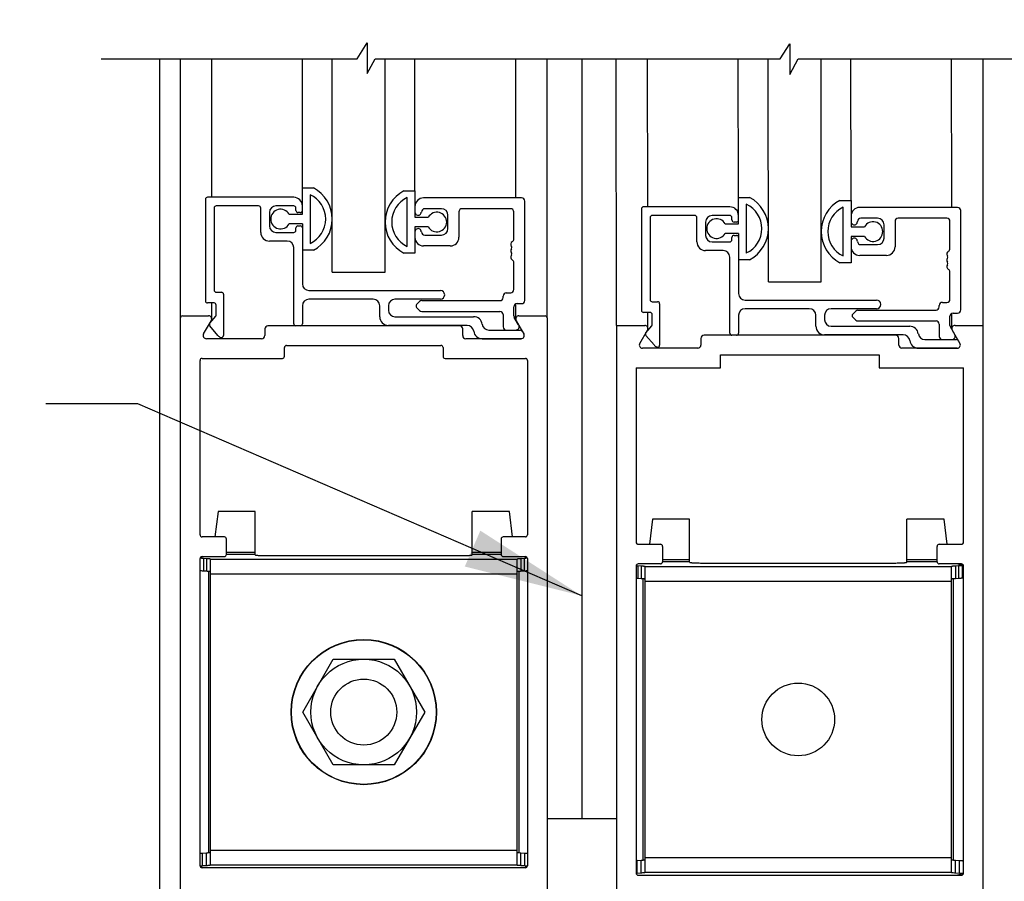
# Model space of a CAD drawing. Extents: x 953 to 1653, y 1641 to 1925.
# Drawn here: x 958 to 963, y 1775 to 1779 of the extents above; entities that cross this region are included whole.
import ezdxf

# ---------------------------------------------------------------- set-up
doc = ezdxf.new("R2010")
doc.units = 0
doc.header["$MEASUREMENT"] = 0
doc.header["$PDMODE"] = 2
doc.header["$PDSIZE"] = -2
doc.linetypes.add('CENTER2', pattern=[1.125, 0.75, -0.125, 0.125, -0.125])
doc.layers.get('DEFPOINTS').update_dxf_attribs({"linetype": 'CONTINUOUS'})
for name, color, linetype in [('G-DETL-DIMS', 31, 'CONTINUOUS'), ('G-DETL-FINE', 32, 'CONTINUOUS'), ('G-DETL-TEXT', 31, 'CONTINUOUS'), ('S&D', 32, 'CONTINUOUS')]:
    doc.layers.add(name, color=color, linetype=linetype)
doc.styles.get("Standard").update_dxf_attribs({"font": 'romans.shx'})
doc.dimstyles.new('DIM6', dxfattribs={"dimscale": 6, "dimtxt": 0.09375, "dimasz": 0.09375, "dimexe": 0.0625, "dimexo": 0.03125, "dimgap": 0.03125, "dimtad": 1, "dimdec": 3, "dimzin": 4, "dimdsep": 46, "dimlunit": 5, "dimtxsty": 'Standard', "dimcen": -0.0625, "dimadec": 0, "dimazin": 0, "dimtfac": 1, "dimtdec": 3, "dimtofl": 0, "dimtmove": 0, "dimatfit": 3, "dimfxl": 0.06, "dimfrac": 2, "dimtolj": 1, "dimtzin": 4, "dimarcsym": 0})
doc.dimstyles.new('DIM6$7', dxfattribs={"dimscale": 6, "dimtxt": 0.09375, "dimasz": 0.09375, "dimexe": 0.0625, "dimexo": 0.03125, "dimgap": 0.03125, "dimtad": 0, "dimdec": 3, "dimzin": 4, "dimdsep": 46, "dimlunit": 5, "dimtxsty": 'Standard', "dimcen": -0.0625, "dimadec": 0, "dimazin": 0, "dimtfac": 1, "dimtdec": 3, "dimtofl": 0, "dimtmove": 0, "dimatfit": 3, "dimfxl": 0.06, "dimfrac": 2, "dimtolj": 1, "dimtzin": 4, "dimarcsym": 0})

# ---------------------------------------------------------------- blocks, each defined once
blk = doc.blocks.new('*D74')
at = {"layer": 'DEFPOINTS', "color": 0, "transparency": 16777216}
for p in [(958.7089, 1781.4558), (971.6824, 1781.4558), (963.1594, 1772.8975)]:
    blk.add_point(p, dxfattribs=at)
at = {"layer": 'G-DETL-DIMS', "color": 0, "linetype": 'CENTER2', "lineweight": -2, "transparency": 16777216}
blk.add_line((958.8964, 1781.4558), (972.0574, 1781.4558), dxfattribs=at)
at = {"layer": 'G-DETL-DIMS', "color": 0, "lineweight": -2, "transparency": 16777216}
for p, q in [((971.6824, 1773.46), (971.6824, 1780.8933)), ((963.3469, 1772.8975), (972.0574, 1772.8975))]:
    blk.add_line(p, q, dxfattribs=at)
at = {"layer": 'G-DETL-DIMS', "color": 0, "transparency": 16777216}
for points in [[(971.5886, 1780.8933), (971.7761, 1780.8933), (971.6824, 1781.4558)], [(971.5886, 1773.46), (971.7761, 1773.46), (971.6824, 1772.8975)]]:
    blk.add_solid(points, dxfattribs=at)
at = {"layer": 'G-DETL-DIMS', "color": 0, "transparency": 16777216, "insert": (971.0663, 1777.8165), "char_height": 0.5625, "attachment_point": 5, "rotation": 90}
blk.add_mtext('\\A1;34 3/4" [881]', dxfattribs=at)
blk = doc.blocks.new('*D75')
at = {"layer": 'DEFPOINTS', "color": 0, "transparency": 16777216}
for p in [(962.4959, 1782.4558), (962.4959, 1780.4558), (967.7919, 1780.4558)]:
    blk.add_point(p, dxfattribs=at)
at = {"layer": 'G-DETL-DIMS', "color": 0, "lineweight": -2, "transparency": 16777216}
for p, q in [((962.6834, 1782.4558), (968.1669, 1782.4558)), ((967.7919, 1781.8933), (967.7919, 1781.0183)), ((962.6834, 1780.4558), (968.1669, 1780.4558)), ((967.7919, 1780.4558), (967.7919, 1775.3163))]:
    blk.add_line(p, q, dxfattribs=at)
at = {"layer": 'G-DETL-DIMS', "color": 0, "transparency": 16777216}
for points in [[(967.6982, 1781.8933), (967.8857, 1781.8933), (967.7919, 1782.4558)], [(967.6982, 1781.0183), (967.8857, 1781.0183), (967.7919, 1780.4558)]]:
    blk.add_solid(points, dxfattribs=at)
at = {"layer": 'G-DETL-DIMS', "color": 0, "transparency": 16777216, "insert": (967.1758, 1777.044), "char_height": 0.5625, "attachment_point": 5, "rotation": 90}
blk.add_mtext('\\A1;2" [51]', dxfattribs=at)
blk = doc.blocks.new('*D80')
at = {"layer": 'DEFPOINTS', "color": 0, "transparency": 16777216}
for p in [(960.6474, 1789.388), (963.1594, 1772.8975), (973.6888, 1772.8975)]:
    blk.add_point(p, dxfattribs=at)
at = {"layer": 'G-DETL-DIMS', "color": 0, "lineweight": -2, "transparency": 16777216}
for p, q in [((960.8349, 1789.388), (974.0638, 1789.388)), ((973.6888, 1788.8255), (973.6888, 1773.46)), ((963.3469, 1772.8975), (974.0638, 1772.8975))]:
    blk.add_line(p, q, dxfattribs=at)
at = {"layer": 'G-DETL-DIMS', "color": 0, "transparency": 16777216}
for points in [[(973.5951, 1788.8255), (973.7826, 1788.8255), (973.6888, 1789.388)], [(973.5951, 1773.46), (973.7826, 1773.46), (973.6888, 1772.8975)]]:
    blk.add_solid(points, dxfattribs=at)
at = {"layer": 'G-DETL-DIMS', "color": 0, "transparency": 16777216, "insert": (973.0727, 1782.0084), "char_height": 0.5625, "attachment_point": 5, "rotation": 90}
blk.add_mtext('\\A1;83" [2108] CLEAR OPENING', dxfattribs=at)

msp = doc.modelspace()

# ---------------------------------------------------------------- linework, layer by layer
at = {"layer": 'G-DETL-FINE'}
for p, q in [((958.6594, 1774.1135), (958.6594, 1778.8634)), ((958.7559, 1777.6375), (958.7559, 1778.8634)), ((958.9044, 1778.2085), (958.9044, 1778.8584)), ((959.3332, 1778.253), (959.3332, 1778.8584)), ((959.4745, 1777.8538), (959.4745, 1778.8634)), ((959.7245, 1777.8538), (959.7245, 1778.8634)), ((959.8657, 1778.239), (959.8657, 1778.8584)), ((960.3424, 1778.2055), (960.3424, 1778.8584)), ((960.4909, 1777.6375), (960.4909, 1778.8634)), ((960.8189, 1777.6025), (960.8179, 1778.8634)), ((960.9674, 1778.1635), (960.9664, 1778.8634)), ((961.3962, 1778.208), (961.3952, 1778.8634)), ((961.5375, 1777.8088), (961.5365, 1778.8634)), ((961.7875, 1777.8088), (961.7865, 1778.8634)), ((961.9287, 1778.194), (961.9277, 1778.8634)), ((962.4054, 1778.1605), (962.4044, 1778.8634)), ((962.5539, 1777.6025), (962.5529, 1778.8634)), ((959.3332, 1778.1285), (959.3332, 1778.253)), ((959.3332, 1778.253), (959.3857, 1778.253)), ((959.8132, 1778.239), (959.8657, 1778.239)), ((959.8657, 1778.239), (959.8657, 1778.1145)), ((958.8742, 1778.1985), (958.8742, 1777.7185)), ((959.2922, 1778.2085), (958.8842, 1778.2085)), ((959.3702, 1778.221), (959.3702, 1777.99)), ((959.8287, 1777.976), (959.8287, 1778.207)), ((960.3697, 1778.2055), (959.9067, 1778.2055)), ((960.3847, 1777.7205), (960.3847, 1778.1905)), ((961.3962, 1778.0835), (961.3962, 1778.208)), ((961.3962, 1778.208), (961.4487, 1778.208)), ((961.8762, 1778.194), (961.9287, 1778.194)), ((961.9287, 1778.194), (961.9287, 1778.0695)), ((958.9152, 1778.1575), (958.9152, 1777.7695)), ((959.1262, 1778.1675), (958.9252, 1778.1675)), ((959.1362, 1778.0425), (959.1362, 1778.1575)), ((959.2922, 1778.1675), (959.2082, 1778.1675)), ((959.3022, 1778.1465), (959.3022, 1778.1575)), ((959.9907, 1778.1545), (959.9117, 1778.1545)), ((960.0737, 1778.1395), (960.0737, 1778.0195)), ((960.3187, 1778.1545), (960.0887, 1778.1545)), ((960.3337, 1778.0115), (960.3337, 1778.1395)), ((960.9372, 1778.1535), (960.9372, 1777.6735)), ((961.3552, 1778.1635), (960.9472, 1778.1635)), ((961.4332, 1778.176), (961.4332, 1777.945)), ((961.8917, 1777.931), (961.8917, 1778.162)), ((962.4327, 1778.1605), (961.9697, 1778.1605)), ((962.4477, 1777.6755), (962.4477, 1778.1455)), ((959.1772, 1778.1365), (959.1772, 1778.0735)), ((959.2701, 1778.1285), (959.3332, 1778.1285)), ((959.3232, 1778.1365), (959.3122, 1778.1365)), ((959.8657, 1778.1145), (959.9288, 1778.1145)), ((960.0217, 1778.0605), (960.0217, 1778.1235)), ((960.9782, 1778.1125), (960.9782, 1777.7245)), ((961.1892, 1778.1225), (960.9882, 1778.1225)), ((961.1992, 1777.9975), (961.1992, 1778.1125)), ((961.3552, 1778.1225), (961.2712, 1778.1225)), ((961.3652, 1778.1015), (961.3652, 1778.1125)), ((962.0537, 1778.1095), (961.9747, 1778.1095)), ((962.1367, 1778.0945), (962.1367, 1777.9745)), ((962.3817, 1778.1095), (962.1517, 1778.1095)), ((962.3967, 1777.9665), (962.3967, 1778.0945)), ((959.3332, 1778.0825), (959.2701, 1778.0825)), ((959.3022, 1778.0525), (959.3022, 1778.0635)), ((959.3122, 1778.0735), (959.3232, 1778.0735)), ((959.3332, 1778.0825), (959.3332, 1777.7985)), ((959.8657, 1778.0685), (959.8657, 1777.944)), ((959.9288, 1778.0685), (959.8657, 1778.0685)), ((961.2402, 1778.0915), (961.2402, 1778.0285)), ((961.3331, 1778.0835), (961.3962, 1778.0835)), ((961.3862, 1778.0915), (961.3752, 1778.0915)), ((961.9287, 1778.0695), (961.9918, 1778.0695)), ((962.0847, 1778.0155), (962.0847, 1778.0785)), ((959.2612, 1778.0015), (959.1772, 1778.0015)), ((959.2082, 1778.0425), (959.2922, 1778.0425)), ((959.9117, 1778.0295), (959.9907, 1778.0295)), ((961.3962, 1778.0375), (961.3331, 1778.0375)), ((961.3652, 1778.0075), (961.3652, 1778.0185)), ((961.3752, 1778.0285), (961.3862, 1778.0285)), ((961.3962, 1778.0375), (961.3962, 1777.7535)), ((961.9287, 1778.0235), (961.9287, 1777.899)), ((961.9918, 1778.0235), (961.9287, 1778.0235)), ((959.2922, 1777.6105), (959.2922, 1777.9705)), ((959.3857, 1777.958), (959.3332, 1777.958)), ((960.0327, 1777.9785), (959.9067, 1777.9785)), ((961.3242, 1777.9565), (961.2402, 1777.9565)), ((961.2712, 1777.9975), (961.3552, 1777.9975)), ((961.9747, 1777.9845), (962.0537, 1777.9845)), ((959.8657, 1777.944), (959.8132, 1777.944)), ((961.3552, 1777.5655), (961.3552, 1777.9255)), ((961.4487, 1777.913), (961.3962, 1777.913)), ((962.0957, 1777.9335), (961.9697, 1777.9335)), ((960.3337, 1777.7715), (960.3337, 1777.8995)), ((961.9287, 1777.899), (961.8762, 1777.899)), ((959.4745, 1777.8538), (959.7245, 1777.8538)), ((962.3967, 1777.7265), (962.3967, 1777.8545)), ((959.3642, 1777.7675), (959.9857, 1777.7675)), ((961.5375, 1777.8088), (961.7875, 1777.8088)), ((958.9252, 1777.7595), (958.9502, 1777.7595)), ((958.9602, 1777.7495), (958.9602, 1777.5545)), ((959.6682, 1777.7265), (959.3642, 1777.7265)), ((959.9857, 1777.7265), (959.7712, 1777.7265)), ((959.8983, 1777.7195), (960.2677, 1777.7195)), ((960.2827, 1777.7345), (960.2827, 1777.7415)), ((960.2977, 1777.7565), (960.3187, 1777.7565)), ((961.4272, 1777.7225), (962.0487, 1777.7225)), ((958.9152, 1777.7085), (958.8842, 1777.7085)), ((958.9044, 1777.6325), (958.9044, 1777.7085)), ((958.9252, 1777.6519), (958.9252, 1777.6985)), ((959.3332, 1777.6955), (959.3332, 1777.6105)), ((959.6992, 1777.6435), (959.6992, 1777.6955)), ((959.7402, 1777.6955), (959.7402, 1777.6745)), ((959.8877, 1777.7151), (959.8736, 1777.7011)), ((959.8736, 1777.6869), (959.8877, 1777.6729)), ((960.3337, 1777.6475), (960.3337, 1777.6905)), ((960.3424, 1777.6325), (960.3424, 1777.7041)), ((960.3487, 1777.7055), (960.3697, 1777.7055)), ((960.9882, 1777.7145), (961.0132, 1777.7145)), ((961.0232, 1777.7045), (961.0232, 1777.5095)), ((961.7312, 1777.6815), (961.4272, 1777.6815)), ((962.0487, 1777.6815), (961.8342, 1777.6815)), ((961.9613, 1777.6745), (962.3307, 1777.6745)), ((962.3457, 1777.6895), (962.3457, 1777.6965)), ((962.3607, 1777.7115), (962.3817, 1777.7115)), ((958.7559, 1773.6725), (958.7559, 1777.6375)), ((958.7659, 1777.6475), (958.8894, 1777.6475)), ((958.8956, 1777.6129), (958.9229, 1777.6455)), ((959.7712, 1777.6435), (960.1432, 1777.6435)), ((959.8983, 1777.6685), (960.2677, 1777.6685)), ((960.2827, 1777.6535), (960.2827, 1777.5955)), ((960.3562, 1777.6045), (960.3357, 1777.64)), ((960.3574, 1777.6475), (960.4809, 1777.6475)), ((960.4909, 1777.6375), (960.4909, 1773.7825)), ((960.9782, 1777.6635), (960.9472, 1777.6635)), ((960.9674, 1777.5875), (960.9674, 1777.6635)), ((960.9882, 1777.6069), (960.9882, 1777.6535)), ((961.3962, 1777.6505), (961.3962, 1777.5655)), ((961.7622, 1777.5985), (961.7622, 1777.6505)), ((961.8032, 1777.6505), (961.8032, 1777.6295)), ((961.9507, 1777.6701), (961.9366, 1777.6561)), ((961.9366, 1777.6419), (961.9507, 1777.6279)), ((962.3967, 1777.6025), (962.3967, 1777.6455)), ((962.4054, 1777.5875), (962.4054, 1777.6591)), ((962.4117, 1777.6605), (962.4327, 1777.6605)), ((958.866, 1777.562), (958.9024, 1777.625)), ((958.9335, 1777.5549), (958.8956, 1777.6001)), ((959.1554, 1777.5855), (959.1554, 1777.5545)), ((960.0764, 1777.6005), (959.1704, 1777.6005)), ((959.3232, 1777.6005), (959.3022, 1777.6005)), ((960.1128, 1777.6025), (959.7402, 1777.6025)), ((960.0914, 1777.5545), (960.0914, 1777.5855)), ((960.2147, 1777.5805), (960.3643, 1777.5805)), ((960.3444, 1777.625), (960.3808, 1777.562)), ((960.8189, 1777.6025), (960.9524, 1777.6025)), ((960.8189, 1777.6025), (960.8189, 1773.7475)), ((960.929, 1777.517), (960.9654, 1777.58)), ((960.9586, 1777.5679), (960.9859, 1777.6005)), ((961.8342, 1777.5985), (962.2062, 1777.5985)), ((961.9613, 1777.6235), (962.3307, 1777.6235)), ((962.3457, 1777.6085), (962.3457, 1777.5505)), ((962.4192, 1777.5595), (962.3987, 1777.595)), ((962.4074, 1777.58), (962.4438, 1777.517)), ((962.4204, 1777.6025), (962.5539, 1777.6025)), ((962.5539, 1773.6595), (962.5539, 1777.6025)), ((959.1404, 1777.5395), (958.879, 1777.5395)), ((960.3678, 1777.5395), (960.1064, 1777.5395)), ((960.1842, 1777.5395), (960.3678, 1777.5395)), ((960.373, 1777.5755), (960.3808, 1777.562)), ((960.9965, 1777.5099), (960.9586, 1777.5551)), ((961.2184, 1777.5405), (961.2184, 1777.5095)), ((962.1394, 1777.5555), (961.2334, 1777.5555)), ((961.3862, 1777.5555), (961.3652, 1777.5555)), ((962.1758, 1777.5575), (961.8032, 1777.5575)), ((962.1544, 1777.5095), (962.1544, 1777.5405)), ((962.2777, 1777.5355), (962.4273, 1777.5355)), ((959.2484, 1777.4565), (959.2484, 1777.4975)), ((959.2584, 1777.5075), (959.9884, 1777.5075)), ((959.9984, 1777.4975), (959.9984, 1777.4565)), ((961.2034, 1777.4945), (960.942, 1777.4945)), ((962.4308, 1777.4945), (962.1694, 1777.4945)), ((962.2472, 1777.4945), (962.4308, 1777.4945)), ((962.436, 1777.5305), (962.4438, 1777.517)), ((958.8589, 1777.4465), (959.2384, 1777.4465)), ((960.0084, 1777.4465), (960.3879, 1777.4465)), ((961.3114, 1777.4625), (962.0614, 1777.4625)), ((961.3114, 1777.4015), (961.3114, 1777.4625)), ((962.0614, 1777.4625), (962.0614, 1777.4015)), ((958.8489, 1776.6115), (958.8489, 1777.4365)), ((960.3979, 1777.4365), (960.3979, 1776.6115)), ((960.9119, 1777.4015), (961.3114, 1777.4015)), ((960.9119, 1777.4015), (960.9119, 1776.5765)), ((962.0614, 1777.4015), (962.4609, 1777.4015)), ((962.4609, 1776.5765), (962.4609, 1777.4015)), ((958.9339, 1776.721), (958.9193, 1776.6015)), ((959.1094, 1776.721), (958.9339, 1776.721)), ((959.1094, 1776.5164), (959.1094, 1776.721)), ((960.3129, 1776.721), (960.1364, 1776.721)), ((960.1364, 1776.5164), (960.1364, 1776.721)), ((960.3274, 1776.6015), (960.3129, 1776.721)), ((960.9894, 1776.686), (960.9748, 1776.5665)), ((961.1649, 1776.686), (960.9894, 1776.686)), ((961.1649, 1776.4814), (961.1649, 1776.686)), ((962.3684, 1776.686), (962.1919, 1776.686)), ((962.1919, 1776.4814), (962.1919, 1776.686)), ((962.3829, 1776.5665), (962.3684, 1776.686)), ((958.9639, 1776.6015), (958.8589, 1776.6015)), ((960.3879, 1776.6015), (960.2829, 1776.6015)), ((958.9739, 1776.5185), (958.9739, 1776.5915)), ((960.2729, 1776.5915), (960.2729, 1776.5185)), ((960.9219, 1776.5665), (961.0269, 1776.5665)), ((961.0369, 1776.5565), (961.0369, 1776.4835)), ((962.3359, 1776.4835), (962.3359, 1776.5565)), ((962.3459, 1776.5665), (962.4509, 1776.5665)), ((958.8589, 1776.5085), (958.9639, 1776.5085)), ((958.9739, 1776.5294), (959.1094, 1776.5294)), ((958.9739, 1776.5194), (959.1094, 1776.5194)), ((959.1734, 1776.5128), (960.0734, 1776.5128)), ((960.1364, 1776.5294), (960.2729, 1776.5294)), ((960.1364, 1776.5194), (960.2729, 1776.5194)), ((960.2829, 1776.5085), (960.3879, 1776.5085)), ((958.8489, 1775.0455), (958.8489, 1776.4985)), ((958.8562, 1776.4998), (958.849, 1776.5007)), ((958.85, 1776.5031), (958.8596, 1776.5058)), ((958.8648, 1776.4992), (958.8562, 1776.4998)), ((958.8799, 1776.4983), (958.8648, 1776.4992)), ((958.8648, 1776.4992), (958.8648, 1776.4395)), ((958.8799, 1776.4983), (958.8799, 1776.4386)), ((958.8984, 1775.0494), (958.8984, 1776.4958)), ((960.3484, 1776.4952), (958.8984, 1776.4952)), ((960.3484, 1775.0494), (960.3484, 1776.4958)), ((960.3819, 1776.4992), (960.3668, 1776.4983)), ((960.3668, 1776.4983), (960.3668, 1776.4386)), ((960.3906, 1776.4998), (960.3819, 1776.4992)), ((960.3819, 1776.4992), (960.3819, 1776.4395)), ((960.3871, 1776.5058), (960.3968, 1776.5031)), ((960.3977, 1776.5007), (960.3906, 1776.4998)), ((960.3979, 1776.4985), (960.3979, 1775.0455)), ((960.9119, 1776.4635), (960.9119, 1775.0105)), ((960.9354, 1776.4633), (960.9203, 1776.4642)), ((960.9203, 1776.4642), (960.9203, 1776.4045)), ((961.0269, 1776.4735), (960.9219, 1776.4735)), ((960.9354, 1776.4633), (960.9354, 1776.4036)), ((961.0369, 1776.4944), (961.1649, 1776.4944)), ((961.0369, 1776.4844), (961.1649, 1776.4844)), ((961.2289, 1776.4778), (962.1289, 1776.4778)), ((962.1919, 1776.4944), (962.3359, 1776.4944)), ((962.1919, 1776.4844), (962.3359, 1776.4844)), ((962.4509, 1776.4735), (962.3459, 1776.4735)), ((962.4374, 1776.4642), (962.4223, 1776.4633)), ((962.4223, 1776.4633), (962.4223, 1776.4036)), ((962.4331, 1776.4735), (962.4546, 1776.4674)), ((962.4374, 1776.4642), (962.4374, 1776.4045)), ((962.4559, 1776.407), (962.4559, 1776.4667)), ((962.4609, 1775.0105), (962.4609, 1776.4635)), ((958.8799, 1776.4386), (958.8648, 1776.4395)), ((958.8894, 1776.4386), (958.8894, 1775.1066)), ((960.3484, 1776.4256), (958.8984, 1776.4256)), ((960.3574, 1776.4386), (960.3574, 1775.1066)), ((960.3819, 1776.4395), (960.3668, 1776.4386)), ((960.9539, 1775.0144), (960.9539, 1776.4608)), ((962.4039, 1776.4602), (960.9539, 1776.4602)), ((962.4039, 1775.0144), (962.4039, 1776.4608)), ((960.9203, 1776.4045), (960.9119, 1776.4051)), ((960.9354, 1776.4036), (960.9203, 1776.4045)), ((960.9449, 1775.0716), (960.9449, 1776.4036)), ((962.4039, 1776.3906), (960.9539, 1776.3906)), ((962.4129, 1775.0716), (962.4129, 1776.4036)), ((962.4374, 1776.4045), (962.4223, 1776.4036)), ((959.3347, 1775.7725), (959.479, 1776.0225)), ((959.479, 1776.0225), (959.7677, 1776.0225)), ((959.7677, 1776.0225), (959.9121, 1775.7725)), ((959.479, 1775.5225), (959.3347, 1775.7725)), ((959.9121, 1775.7725), (959.7677, 1775.5225)), ((959.7677, 1775.5225), (959.479, 1775.5225)), ((958.8984, 1775.1195), (960.3484, 1775.1195)), ((958.8488, 1775.1045), (958.8613, 1775.1055)), ((958.8613, 1775.1055), (958.8799, 1775.1066)), ((958.8613, 1775.0458), (958.8613, 1775.1055)), ((958.8799, 1775.0469), (958.8799, 1775.1066)), ((960.3668, 1775.1066), (960.3854, 1775.1055)), ((960.3668, 1775.0469), (960.3668, 1775.1066)), ((960.3854, 1775.0458), (960.3854, 1775.1055)), ((960.3854, 1775.1055), (960.3979, 1775.1045)), ((960.9168, 1775.0705), (960.9354, 1775.0716)), ((960.9168, 1775.0108), (960.9168, 1775.0705)), ((960.9354, 1775.0119), (960.9354, 1775.0716)), ((960.9539, 1775.0845), (962.4039, 1775.0845)), ((962.4223, 1775.0716), (962.4409, 1775.0705)), ((962.4223, 1775.0119), (962.4223, 1775.0716)), ((962.4409, 1775.0108), (962.4409, 1775.0705)), ((958.8597, 1775.0384), (958.8499, 1775.041)), ((958.8526, 1775.0452), (958.8613, 1775.0458)), ((960.3879, 1775.0355), (958.8589, 1775.0355)), ((958.8613, 1775.0458), (958.8799, 1775.0469)), ((958.8984, 1775.0498), (960.3484, 1775.0498)), ((960.3668, 1775.0469), (960.3854, 1775.0458)), ((960.3854, 1775.0458), (960.3942, 1775.0452)), ((960.3968, 1775.041), (960.3871, 1775.0384)), ((960.9168, 1775.0108), (960.9354, 1775.0119)), ((960.9219, 1775.0005), (962.4509, 1775.0005)), ((960.9539, 1775.0148), (962.4039, 1775.0148)), ((962.4223, 1775.0119), (962.4409, 1775.0108)), ((962.458, 1775.0076), (962.4317, 1775.0005))]:
    msp.add_line(p, q, dxfattribs=at)
for centre, radius in [((959.6234, 1775.7725), 0.3438), ((959.6234, 1775.7725), 0.3421), ((959.6234, 1775.7725), 0.25), ((959.6234, 1775.7725), 0.1562), ((961.6789, 1775.7375), 0.172)]:
    msp.add_circle(centre, radius, dxfattribs=at)
for centre, radius, start, end in [((959.3075, 1778.1055), 0.167, 297.9377, 62.0623), ((959.8914, 1778.0915), 0.167, 117.9377, 242.0623), ((958.8842, 1778.1985), 0.01, 90, 180), ((959.2922, 1778.1675), 0.041, 0, 90), ((959.3158, 1778.1055), 0.1276, 295.2281, 64.7719), ((959.8831, 1778.0915), 0.1276, 115.2281, 244.7719), ((959.9067, 1778.1645), 0.041, 90, 180), ((960.3697, 1778.1905), 0.015, 0, 90), ((961.3705, 1778.0605), 0.167, 297.9377, 62.0623), ((961.9544, 1778.0465), 0.167, 117.9377, 242.0623), ((958.9252, 1778.1575), 0.01, 90, 180), ((959.1262, 1778.1575), 0.01, 0, 90), ((959.2082, 1778.1365), 0.031, 90, 180), ((959.2297, 1778.1055), 0.0465, 29.6449, 330.3551), ((959.2922, 1778.1575), 0.01, 0, 90), ((959.3122, 1778.1465), 0.01, 180, 270), ((959.3232, 1778.1465), 0.01, 270, 0), ((959.8807, 1778.1385), 0.015, 180, 1.8476), ((959.9117, 1778.1395), 0.015, 90, 181.8476), ((959.9907, 1778.1235), 0.031, 0, 90), ((960.0887, 1778.1395), 0.015, 90, 180), ((960.3187, 1778.1395), 0.015, 0, 90), ((960.9472, 1778.1535), 0.01, 90, 180), ((961.3552, 1778.1225), 0.041, 0, 90), ((961.3788, 1778.0605), 0.1276, 295.2281, 64.7719), ((961.9461, 1778.0465), 0.1276, 115.2281, 244.7719), ((961.9697, 1778.1195), 0.041, 90, 180), ((962.4327, 1778.1455), 0.015, 0, 90), ((959.9692, 1778.0915), 0.0465, 209.6449, 150.3551), ((960.9882, 1778.1125), 0.01, 90, 180), ((961.1892, 1778.1125), 0.01, 0, 90), ((961.2712, 1778.0915), 0.031, 90, 180), ((961.2927, 1778.0605), 0.0465, 29.6449, 330.3551), ((961.3552, 1778.1125), 0.01, 0, 90), ((961.3752, 1778.1015), 0.01, 180, 270), ((961.3862, 1778.1015), 0.01, 270, 0), ((961.9437, 1778.0935), 0.015, 180, 1.8476), ((961.9747, 1778.0945), 0.015, 90, 181.8476), ((962.0322, 1778.0465), 0.0465, 209.6449, 150.3551), ((962.0537, 1778.0785), 0.031, 0, 90), ((962.1517, 1778.0945), 0.015, 90, 180), ((962.3817, 1778.0945), 0.015, 0, 90), ((959.2082, 1778.0735), 0.031, 180, 270), ((959.2922, 1778.0525), 0.01, 270, 0), ((959.3122, 1778.0635), 0.01, 90, 180), ((959.3232, 1778.0635), 0.01, 0, 90), ((959.8807, 1778.0455), 0.015, 358.1524, 180), ((959.9907, 1778.0605), 0.031, 270, 0), ((959.1772, 1778.0425), 0.041, 180, 270), ((959.2612, 1777.9705), 0.031, 0, 90), ((959.9067, 1778.0195), 0.041, 180, 270), ((959.9117, 1778.0445), 0.015, 178.1524, 270), ((960.0327, 1778.0195), 0.041, 270, 0), ((960.3187, 1778.0115), 0.015, 300, 360), ((961.2712, 1778.0285), 0.031, 180, 270), ((961.3552, 1778.0075), 0.01, 270, 0), ((961.3752, 1778.0185), 0.01, 90, 180), ((961.3862, 1778.0185), 0.01, 0, 90), ((961.9437, 1778.0005), 0.015, 358.1524, 180), ((961.9747, 1777.9995), 0.015, 178.1524, 270), ((962.0537, 1778.0155), 0.031, 270, 0), ((960.3337, 1777.9855), 0.015, 120, 216.8699), ((960.3337, 1777.9555), 0.015, 143.1301, 216.8699), ((960.3137, 1777.9705), 0.01, 323.1301, 36.8699), ((961.2402, 1777.9975), 0.041, 180, 270), ((961.3242, 1777.9255), 0.031, 0, 90), ((961.9697, 1777.9745), 0.041, 180, 270), ((962.0957, 1777.9745), 0.041, 270, 0), ((962.3967, 1777.9405), 0.015, 120, 216.8699), ((962.3817, 1777.9665), 0.015, 300, 360), ((960.3337, 1777.9255), 0.015, 143.1301, 240), ((960.3137, 1777.9405), 0.01, 323.1301, 36.8699), ((960.3187, 1777.8995), 0.015, 0, 60), ((962.3967, 1777.9105), 0.015, 143.1301, 216.8699), ((962.3767, 1777.9255), 0.01, 323.1301, 36.8699), ((962.3967, 1777.8805), 0.015, 143.1301, 240), ((962.3767, 1777.8955), 0.01, 323.1301, 36.8699), ((962.3817, 1777.8545), 0.015, 0, 60), ((958.9252, 1777.7695), 0.01, 180, 270), ((959.3642, 1777.7985), 0.031, 180, 270), ((959.9857, 1777.747), 0.0205, 270, 90), ((960.3187, 1777.7715), 0.015, 270, 0), ((958.9502, 1777.7495), 0.01, 360, 90), ((959.3642, 1777.6955), 0.031, 90, 180), ((959.6682, 1777.6955), 0.031, 0, 90), ((959.7712, 1777.6955), 0.031, 90, 180), ((959.8983, 1777.7045), 0.015, 90, 135), ((960.2677, 1777.7345), 0.015, 270, 0), ((960.2977, 1777.7415), 0.015, 90, 180), ((960.3697, 1777.7205), 0.015, 270, 0), ((960.9882, 1777.7245), 0.01, 180, 270), ((961.4272, 1777.7535), 0.031, 180, 270), ((962.0487, 1777.702), 0.0205, 270, 90), ((962.3817, 1777.7265), 0.015, 270, 0), ((958.8842, 1777.7185), 0.01, 180, 270), ((958.9152, 1777.6985), 0.01, 0, 90), ((959.7712, 1777.6745), 0.031, 180, 270), ((959.8807, 1777.694), 0.01, 135, 225), ((959.8983, 1777.6835), 0.015, 225, 270), ((960.3487, 1777.6905), 0.015, 90, 180), ((960.9472, 1777.6735), 0.01, 180, 270), ((961.0132, 1777.7045), 0.01, 360, 90), ((961.4272, 1777.6505), 0.031, 90, 180), ((961.7312, 1777.6505), 0.031, 0, 90), ((961.8342, 1777.6505), 0.031, 90, 180), ((961.9613, 1777.6595), 0.015, 90, 135), ((962.3307, 1777.6895), 0.015, 270, 0), ((962.3607, 1777.6965), 0.015, 90, 180), ((962.4327, 1777.6755), 0.015, 270, 0), ((958.7659, 1777.6375), 0.01, 90, 180), ((958.8894, 1777.6325), 0.015, 330, 90), ((958.9152, 1777.6519), 0.01, 320, 360), ((959.7402, 1777.6435), 0.041, 180, 270), ((960.1432, 1777.6025), 0.041, 7.1808, 90), ((960.2677, 1777.6535), 0.015, 0, 90), ((960.3487, 1777.6475), 0.015, 180, 210), ((960.3574, 1777.6325), 0.015, 90, 210), ((960.4809, 1777.6375), 0.01, 0, 90), ((960.9782, 1777.6535), 0.01, 0, 90), ((961.8342, 1777.6295), 0.031, 180, 270), ((961.9437, 1777.649), 0.01, 135, 225), ((961.9613, 1777.6385), 0.015, 225, 270), ((962.4117, 1777.6455), 0.015, 90, 180), ((958.9032, 1777.6065), 0.01, 140, 220), ((959.1704, 1777.5855), 0.015, 90, 180), ((959.3022, 1777.6105), 0.01, 180, 270), ((959.3232, 1777.6105), 0.01, 270, 0), ((960.0764, 1777.5855), 0.015, 0, 90), ((960.1128, 1777.5715), 0.031, 7.1808, 90), ((960.2147, 1777.6115), 0.031, 187.1808, 270), ((960.2977, 1777.5955), 0.015, 180, 270), ((960.3424, 1777.5965), 0.016, 270, 30), ((960.3643, 1777.5705), 0.01, 30, 90), ((960.9524, 1777.5875), 0.015, 330, 90), ((960.9782, 1777.6069), 0.01, 320, 360), ((961.8032, 1777.5985), 0.041, 180, 270), ((962.2062, 1777.5575), 0.041, 7.1808, 90), ((962.3307, 1777.6085), 0.015, 0, 90), ((962.4117, 1777.6025), 0.015, 180, 210), ((962.4204, 1777.5875), 0.015, 90, 210), ((958.879, 1777.5545), 0.015, 150, 270), ((958.9603, 1777.5774), 0.035, 220, 246.2549), ((958.9502, 1777.5545), 0.01, 246.2549, 0), ((959.1404, 1777.5545), 0.015, 270, 0), ((960.1064, 1777.5545), 0.015, 180, 270), ((960.1842, 1777.5805), 0.041, 187.1808, 270), ((960.3678, 1777.5545), 0.015, 270, 30), ((960.3678, 1777.5545), 0.015, 270, 30), ((960.9662, 1777.5615), 0.01, 140, 220), ((961.2334, 1777.5405), 0.015, 90, 180), ((961.3652, 1777.5655), 0.01, 180, 270), ((961.3862, 1777.5655), 0.01, 270, 0), ((962.1394, 1777.5405), 0.015, 0, 90), ((962.1758, 1777.5265), 0.031, 7.1808, 90), ((962.2777, 1777.5665), 0.031, 187.1808, 270), ((962.3607, 1777.5505), 0.015, 180, 270), ((962.4054, 1777.5515), 0.016, 270, 30), ((962.4273, 1777.5255), 0.01, 30, 90), ((959.2584, 1777.4975), 0.01, 90, 180), ((959.9884, 1777.4975), 0.01, 0, 90), ((960.942, 1777.5095), 0.015, 150, 270), ((961.0233, 1777.5324), 0.035, 220, 246.2549), ((961.0132, 1777.5095), 0.01, 246.2549, 0), ((961.2034, 1777.5095), 0.015, 270, 0), ((962.1694, 1777.5095), 0.015, 180, 270), ((962.2472, 1777.5355), 0.041, 187.1808, 270), ((962.4308, 1777.5095), 0.015, 270, 30), ((962.4308, 1777.5095), 0.015, 270, 30), ((958.8589, 1777.4365), 0.01, 90, 180), ((959.2384, 1777.4565), 0.01, 270, 0), ((960.0084, 1777.4565), 0.01, 180, 270), ((960.3879, 1777.4365), 0.01, 0, 90), ((958.8589, 1776.6115), 0.01, 180, 270), ((958.9639, 1776.5915), 0.01, 0, 90), ((960.2829, 1776.5915), 0.01, 90, 180), ((960.3879, 1776.6115), 0.01, 270, 0), ((960.9219, 1776.5765), 0.01, 180, 270), ((961.0269, 1776.5565), 0.01, 0, 90), ((962.3459, 1776.5565), 0.01, 90, 180), ((962.4509, 1776.5765), 0.01, 270, 0), ((958.8589, 1776.4985), 0.01, 90, 180), ((958.9639, 1776.5185), 0.01, 270, 0), ((960.2829, 1776.5185), 0.01, 180, 270), ((960.3879, 1776.4985), 0.01, 0, 90), ((960.9219, 1776.4635), 0.01, 90, 180), ((960.9321, 1776.6964), 0.2325, 265.0317, 265.9509), ((960.9394, 1776.8018), 0.3381, 265.9728, 266.766), ((961.0269, 1776.4835), 0.01, 270, 0), ((962.3459, 1776.4835), 0.01, 180, 270), ((962.4509, 1776.4635), 0.01, 0, 90), ((960.9344, 1774.7569), 0.3141, 93.2045, 94.1155), ((958.8589, 1775.0455), 0.01, 180, 270), ((960.3879, 1775.0455), 0.01, 270, 0), ((960.9344, 1774.6972), 0.3141, 93.2045, 94.1155), ((960.9219, 1775.0105), 0.01, 180, 270), ((962.4509, 1775.0105), 0.01, 270, 0)]:
    msp.add_arc(centre, radius, start, end, dxfattribs=at)
for points, knots in [([(959.1094, 1776.5164), (959.1094, 1776.5163), (959.1097, 1776.5161), (959.1101, 1776.5159), (959.1109, 1776.5156), (959.1123, 1776.5153), (959.1144, 1776.515), (959.1171, 1776.5147), (959.1217, 1776.5143), (959.1287, 1776.5138), (959.1383, 1776.5134), (959.1492, 1776.5131), (959.161, 1776.5129), (959.1692, 1776.5128), (959.1734, 1776.5128)], [0, 0, 0, 0, 0.007313, 0.01389, 0.022664, 0.04697, 0.080264, 0.122274, 0.172666, 0.296617, 0.447473, 0.619422, 0.806072, 1, 1, 1, 1]), ([(960.0734, 1776.5128), (960.0775, 1776.5128), (960.0855, 1776.5129), (960.0972, 1776.5131), (960.1079, 1776.5134), (960.1174, 1776.5138), (960.1242, 1776.5143), (960.1288, 1776.5147), (960.1314, 1776.515), (960.1335, 1776.5153), (960.1348, 1776.5156), (960.1357, 1776.5158), (960.1361, 1776.516), (960.1364, 1776.5162), (960.1364, 1776.5164)], [0, 0, 0, 0, 0.193928, 0.380578, 0.552527, 0.703383, 0.827334, 0.877726, 0.919736, 0.95303, 0.977336, 0.98611, 0.992687, 1, 1, 1, 1]), ([(958.8962, 1776.4967), (958.8954, 1776.4969), (958.8933, 1776.4972), (958.8878, 1776.4978), (958.8833, 1776.4981), (958.8799, 1776.4983)], [0, 0, 0, 0, 0.163782, 0.387617, 1, 1, 1, 1]), ([(958.8984, 1776.4958), (958.8984, 1776.4959), (958.8982, 1776.4961), (958.8975, 1776.4964), (958.8968, 1776.4966), (958.8962, 1776.4967)], [0, 0, 0, 0, 0.112025, 0.3059, 1, 1, 1, 1]), ([(960.3668, 1776.4983), (960.3642, 1776.4982), (960.3605, 1776.4979), (960.356, 1776.4975), (960.3534, 1776.4972), (960.3513, 1776.4969), (960.3499, 1776.4966), (960.3491, 1776.4963), (960.3487, 1776.4962), (960.3484, 1776.496), (960.3484, 1776.4958)], [0, 0, 0, 0, 0.417731, 0.587819, 0.72948, 0.841669, 0.923579, 0.95316, 0.975338, 1, 1, 1, 1]), ([(960.9517, 1776.4617), (960.9509, 1776.4619), (960.9488, 1776.4622), (960.9433, 1776.4628), (960.9388, 1776.4631), (960.9354, 1776.4633)], [0, 0, 0, 0, 0.163782, 0.387617, 1, 1, 1, 1]), ([(960.9539, 1776.4608), (960.9539, 1776.4609), (960.9537, 1776.4611), (960.953, 1776.4614), (960.9523, 1776.4616), (960.9517, 1776.4617)], [0, 0, 0, 0, 0.112025, 0.3059, 1, 1, 1, 1]), ([(961.1649, 1776.4814), (961.1649, 1776.4813), (961.1652, 1776.4811), (961.1656, 1776.4809), (961.1664, 1776.4806), (961.1678, 1776.4803), (961.1699, 1776.48), (961.1726, 1776.4797), (961.1772, 1776.4793), (961.1842, 1776.4788), (961.1938, 1776.4784), (961.2047, 1776.4781), (961.2165, 1776.4779), (961.2247, 1776.4778), (961.2289, 1776.4778)], [0, 0, 0, 0, 0.007313, 0.01389, 0.022664, 0.04697, 0.080264, 0.122274, 0.172666, 0.296617, 0.447473, 0.619422, 0.806072, 1, 1, 1, 1]), ([(962.1289, 1776.4778), (962.133, 1776.4778), (962.141, 1776.4779), (962.1527, 1776.4781), (962.1634, 1776.4784), (962.1729, 1776.4788), (962.1797, 1776.4793), (962.1843, 1776.4797), (962.1869, 1776.48), (962.189, 1776.4803), (962.1903, 1776.4806), (962.1912, 1776.4808), (962.1916, 1776.481), (962.1919, 1776.4812), (962.1919, 1776.4814)], [0, 0, 0, 0, 0.193928, 0.380578, 0.552527, 0.703383, 0.827334, 0.877726, 0.919736, 0.95303, 0.977336, 0.98611, 0.992687, 1, 1, 1, 1]), ([(962.4223, 1776.4633), (962.4197, 1776.4632), (962.416, 1776.4629), (962.4115, 1776.4625), (962.4089, 1776.4622), (962.4068, 1776.4619), (962.4054, 1776.4616), (962.4046, 1776.4613), (962.4042, 1776.4612), (962.4039, 1776.461), (962.4039, 1776.4608)], [0, 0, 0, 0, 0.417731, 0.587819, 0.72948, 0.841669, 0.923579, 0.95316, 0.975338, 1, 1, 1, 1]), ([(962.4559, 1776.4667), (962.4559, 1776.4665), (962.4556, 1776.4663), (962.4551, 1776.4662), (962.4543, 1776.4659), (962.453, 1776.4656), (962.4509, 1776.4653), (962.4482, 1776.465), (962.4437, 1776.4646), (962.44, 1776.4643), (962.4374, 1776.4642)], [0, 0, 0, 0, 0.024913, 0.047226, 0.076979, 0.159175, 0.271487, 0.413327, 0.583443, 1, 1, 1, 1]), ([(962.4546, 1776.4674), (962.4548, 1776.4674), (962.4552, 1776.4673), (962.4556, 1776.4671), (962.4559, 1776.4669), (962.4559, 1776.4667)], [0, 0, 0, 0, 0.389032, 0.679279, 1, 1, 1, 1]), ([(958.8648, 1776.4395), (958.8616, 1776.4397), (958.8571, 1776.44), (958.8518, 1776.4405), (958.8497, 1776.4408), (958.8488, 1776.441)], [0, 0, 0, 0, 0.606798, 0.832231, 1, 1, 1, 1]), ([(958.8984, 1776.4361), (958.8984, 1776.4363), (958.8981, 1776.4365), (958.8977, 1776.4366), (958.8968, 1776.4369), (958.8955, 1776.4372), (958.8934, 1776.4375), (958.8908, 1776.4378), (958.8862, 1776.4382), (958.8825, 1776.4385), (958.8799, 1776.4386)], [0, 0, 0, 0, 0.024662, 0.04684, 0.076421, 0.158331, 0.27052, 0.412181, 0.582269, 1, 1, 1, 1]), ([(960.3668, 1776.4386), (960.3642, 1776.4385), (960.3605, 1776.4382), (960.356, 1776.4378), (960.3534, 1776.4375), (960.3513, 1776.4372), (960.3499, 1776.4369), (960.3491, 1776.4366), (960.3487, 1776.4365), (960.3484, 1776.4363), (960.3484, 1776.4361)], [0, 0, 0, 0, 0.417731, 0.587819, 0.72948, 0.841669, 0.923579, 0.95316, 0.975338, 1, 1, 1, 1]), ([(960.398, 1776.441), (960.3971, 1776.4408), (960.395, 1776.4405), (960.3896, 1776.44), (960.3852, 1776.4397), (960.3819, 1776.4395)], [0, 0, 0, 0, 0.167769, 0.393202, 1, 1, 1, 1]), ([(960.9539, 1776.4011), (960.9539, 1776.4013), (960.9536, 1776.4015), (960.9532, 1776.4016), (960.9523, 1776.4019), (960.951, 1776.4022), (960.9489, 1776.4025), (960.9463, 1776.4028), (960.9417, 1776.4032), (960.938, 1776.4035), (960.9354, 1776.4036)], [0, 0, 0, 0, 0.024662, 0.04684, 0.076421, 0.158331, 0.27052, 0.412181, 0.582269, 1, 1, 1, 1]), ([(962.4223, 1776.4036), (962.4197, 1776.4035), (962.416, 1776.4032), (962.4115, 1776.4028), (962.4089, 1776.4025), (962.4068, 1776.4022), (962.4054, 1776.4019), (962.4046, 1776.4016), (962.4042, 1776.4015), (962.4039, 1776.4013), (962.4039, 1776.4011)], [0, 0, 0, 0, 0.417731, 0.587819, 0.72948, 0.841669, 0.923579, 0.95316, 0.975338, 1, 1, 1, 1]), ([(962.4559, 1776.407), (962.4559, 1776.4068), (962.4556, 1776.4066), (962.4551, 1776.4065), (962.4543, 1776.4062), (962.453, 1776.4059), (962.4509, 1776.4056), (962.4482, 1776.4053), (962.4437, 1776.4049), (962.44, 1776.4046), (962.4374, 1776.4045)], [0, 0, 0, 0, 0.024913, 0.047226, 0.076979, 0.159175, 0.271487, 0.413327, 0.583443, 1, 1, 1, 1]), ([(958.8799, 1775.1066), (958.8825, 1775.1067), (958.8862, 1775.107), (958.8908, 1775.1074), (958.8934, 1775.1077), (958.8955, 1775.108), (958.8968, 1775.1083), (958.8977, 1775.1086), (958.8981, 1775.1087), (958.8984, 1775.109), (958.8984, 1775.1091)], [0, 0, 0, 0, 0.417731, 0.587819, 0.72948, 0.841669, 0.923579, 0.95316, 0.975338, 1, 1, 1, 1]), ([(960.3484, 1775.1091), (960.3484, 1775.109), (960.3487, 1775.1087), (960.3491, 1775.1086), (960.3499, 1775.1083), (960.3513, 1775.108), (960.3534, 1775.1077), (960.356, 1775.1074), (960.3605, 1775.107), (960.3642, 1775.1067), (960.3668, 1775.1066)], [0, 0, 0, 0, 0.024662, 0.04684, 0.076421, 0.158331, 0.27052, 0.412181, 0.582269, 1, 1, 1, 1]), ([(960.9354, 1775.0716), (960.938, 1775.0717), (960.9417, 1775.072), (960.9463, 1775.0724), (960.9489, 1775.0727), (960.951, 1775.073), (960.9523, 1775.0733), (960.9532, 1775.0736), (960.9536, 1775.0737), (960.9539, 1775.074), (960.9539, 1775.0741)], [0, 0, 0, 0, 0.417731, 0.587819, 0.72948, 0.841669, 0.923579, 0.95316, 0.975338, 1, 1, 1, 1]), ([(962.4039, 1775.0741), (962.4039, 1775.074), (962.4042, 1775.0737), (962.4046, 1775.0736), (962.4054, 1775.0733), (962.4068, 1775.073), (962.4089, 1775.0727), (962.4115, 1775.0724), (962.416, 1775.072), (962.4197, 1775.0717), (962.4223, 1775.0716)], [0, 0, 0, 0, 0.024662, 0.04684, 0.076421, 0.158331, 0.27052, 0.412181, 0.582269, 1, 1, 1, 1]), ([(962.4409, 1775.0705), (962.4435, 1775.0704), (962.4472, 1775.0701), (962.4517, 1775.0697), (962.4544, 1775.0694), (962.4565, 1775.0691), (962.4578, 1775.0688), (962.4586, 1775.0686), (962.4591, 1775.0684), (962.4594, 1775.0682), (962.4594, 1775.068)], [0, 0, 0, 0, 0.416541, 0.586668, 0.728529, 0.840844, 0.923036, 0.952789, 0.975103, 1, 1, 1, 1]), ([(958.8799, 1775.0469), (958.8825, 1775.047), (958.8862, 1775.0473), (958.8908, 1775.0477), (958.8934, 1775.048), (958.8955, 1775.0483), (958.8968, 1775.0486), (958.8977, 1775.0489), (958.8981, 1775.049), (958.8984, 1775.0492), (958.8984, 1775.0494)], [0, 0, 0, 0, 0.417731, 0.587819, 0.72948, 0.841669, 0.923579, 0.95316, 0.975338, 1, 1, 1, 1]), ([(960.3484, 1775.0494), (960.3484, 1775.0493), (960.3486, 1775.0491), (960.3493, 1775.0488), (960.35, 1775.0486), (960.3505, 1775.0485)], [0, 0, 0, 0, 0.112025, 0.3059, 1, 1, 1, 1]), ([(960.3505, 1775.0485), (960.3514, 1775.0483), (960.3535, 1775.048), (960.3589, 1775.0474), (960.3635, 1775.0471), (960.3668, 1775.0469)], [0, 0, 0, 0, 0.163782, 0.387617, 1, 1, 1, 1]), ([(960.9354, 1775.0119), (960.938, 1775.012), (960.9417, 1775.0123), (960.9463, 1775.0127), (960.9489, 1775.013), (960.951, 1775.0133), (960.9523, 1775.0136), (960.9532, 1775.0139), (960.9536, 1775.014), (960.9539, 1775.0142), (960.9539, 1775.0144)], [0, 0, 0, 0, 0.417731, 0.587819, 0.72948, 0.841669, 0.923579, 0.95316, 0.975338, 1, 1, 1, 1]), ([(962.4039, 1775.0144), (962.4039, 1775.0143), (962.4041, 1775.0141), (962.4048, 1775.0138), (962.4055, 1775.0136), (962.406, 1775.0135)], [0, 0, 0, 0, 0.112025, 0.3059, 1, 1, 1, 1]), ([(962.406, 1775.0135), (962.4069, 1775.0133), (962.409, 1775.013), (962.4144, 1775.0124), (962.419, 1775.0121), (962.4223, 1775.0119)], [0, 0, 0, 0, 0.163782, 0.387617, 1, 1, 1, 1]), ([(962.4409, 1775.0108), (962.4438, 1775.0107), (962.4487, 1775.0103), (962.4537, 1775.0098), (962.4557, 1775.0095)], [0, 0, 0, 0, 0.5857, 1, 1, 1, 1]), ([(962.4557, 1775.0095), (962.4562, 1775.0094), (962.4571, 1775.0093), (962.4582, 1775.009), (962.4588, 1775.0088), (962.4591, 1775.0086), (962.4594, 1775.0084), (962.4594, 1775.0083)], [0, 0, 0, 0, 0.409723, 0.710107, 0.819454, 0.902345, 1, 1, 1, 1])]:
    msp.add_open_spline(points, degree=3, knots=knots, dxfattribs=at)
at = {"layer": 'G-DETL-TEXT'}
for p, q in [((959.5917, 1778.8634), (959.6394, 1778.9392)), ((959.6394, 1778.9392), (959.6394, 1778.795)), ((961.5936, 1778.8634), (961.6384, 1778.9346)), ((961.6384, 1778.9346), (961.6384, 1778.7904)), ((958.3816, 1778.8634), (959.5917, 1778.8634)), ((959.6394, 1778.795), (959.6776, 1778.8634)), ((959.6776, 1778.8634), (961.5936, 1778.8634)), ((961.6384, 1778.7904), (961.6791, 1778.8634)), ((961.6791, 1778.8634), (963.3816, 1778.8634))]:
    msp.add_line(p, q, dxfattribs=at)
at = {"layer": 'S&D'}
for p, q in [((960.6544, 1778.8634), (960.6544, 1775.2675)), ((960.8179, 1775.2675), (960.4909, 1775.2675))]:
    msp.add_line(p, q, dxfattribs=at)

# ---------------------------------------------------------------- dimensions: what is measured, and where the dimension line sits
at = {"layer": 'G-DETL-DIMS'}
for base, p1, p2, text, picture, middle in [((973.6888, 1772.8975), (960.6474, 1789.388), (963.1594, 1772.8975), '83" [2108] CLEAR OPENING', '*D80', (973.6888, 1782.0084)), ((971.6824, 1781.4558), (963.1594, 1772.8975), (958.7089, 1781.4558), '34 3/4" [881]', '*D74', (971.6824, 1777.8165))]:
    dim = msp.add_linear_dim(base=base, p1=p1, p2=p2, angle=90, text=text, dimstyle='DIM6', override={"dimpost": '"'}, dxfattribs=at)
    dim.commit()
    dim.dimension.update_dxf_attribs({"geometry": picture, "text_midpoint": middle, "dimtype": 160})
dim = msp.add_linear_dim(base=(967.7919, 1780.4558), p1=(962.4959, 1782.4558), p2=(962.4959, 1780.4558), angle=90, dimstyle='DIM6', override={"dimpost": '"'}, dxfattribs=at)
dim.commit()
dim.dimension.update_dxf_attribs({"geometry": '*D75', "text_midpoint": (967.7919, 1777.044), "dimtype": 160})

# ---------------------------------------------------------------- leaders
at = {"layer": 'G-DETL-TEXT', "annotation_type": 0, "has_hookline": 1, "hookline_direction": 1, "text_width": 2.3571}
msp.add_leader([(960.6544, 1776.3227), (958.5547, 1777.2316), (958.1195, 1777.2316)], dimstyle='DIM6$7', dxfattribs=at)

doc.saveas('drawing.dxf')
